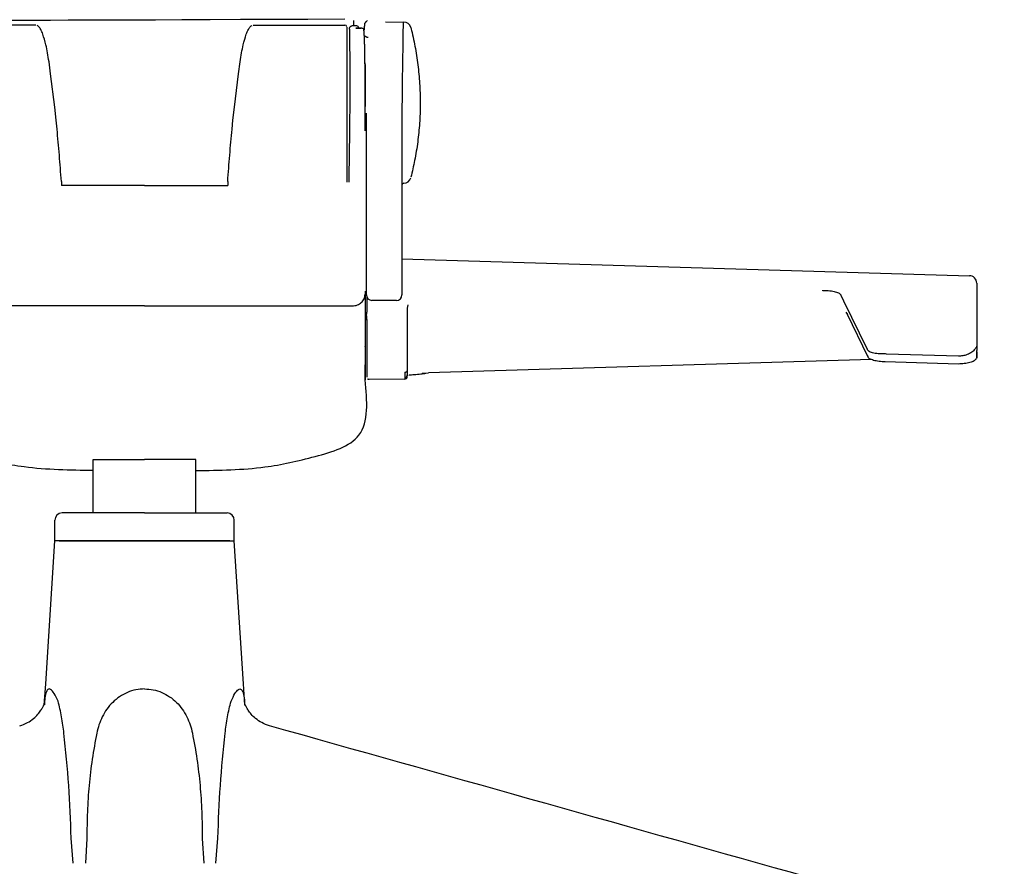
# Model space of a CAD drawing. Units: millimetres. Extents: x 44 to 3316, y 44 to 2332.
# Drawn here: x 962 to 1230, y 1296 to 1527 of the extents above; entities that cross this region are included whole.
import ezdxf

# ---------------------------------------------------------------- set-up
doc = ezdxf.new("R2010")
doc.units = ezdxf.units.MM
doc.header["$PDSIZE"] = -1
doc.linetypes.add('SLD-Solido', pattern=[0])
doc.layers.add('OGGETTO', color=7, linetype='Continuous')
doc.layers.add('QUOTE', color=7, linetype='Continuous')
doc.styles.get("Standard").update_dxf_attribs({"font": 'arial.ttf'})
doc.dimstyles.new('SLDDIMSTYLE0', dxfattribs={"dimtxt": 28, "dimasz": 26.416, "dimexe": 0, "dimexo": 0.0625, "dimgap": 7, "dimtad": 1, "dimdec": 0, "dimlfac": 0.1, "dimrnd": 1e-09, "dimzin": 12, "dimdsep": 46, "dimtxsty": 'Standard', "dimcen": 0.09, "dimclrd": 251, "dimclre": 251, "dimclrt": 7, "dimadec": 0, "dimazin": 3, "dimtfac": 1, "dimtdec": 0, "dimtofl": 0, "dimtmove": 0, "dimatfit": 3, "dimfxl": 0, "dimfrac": 2, "dimtolj": 1, "dimtzin": 12, "dimarcsym": 0})

# ---------------------------------------------------------------- blocks, each defined once
blk = doc.blocks.new('*D6')
at = {"layer": 'Defpoints', "color": 0}
for p in [(975.79, 1605.4), (1405.8, 1605.4), (1307.15, 1150.62)]:
    blk.add_point(p, dxfattribs=at)
at = {"layer": 'QUOTE', "color": 251, "lineweight": -2}
for p, q in [((975.85, 1605.4), (1405.8, 1605.4)), ((1405.8, 1177.03), (1405.8, 1578.98)), ((1307.21, 1150.62), (1405.8, 1150.62))]:
    blk.add_line(p, q, dxfattribs=at)
at = {"layer": 'QUOTE', "color": 251}
for points in [[(1401.4, 1578.98), (1410.21, 1578.98), (1405.8, 1605.4)], [(1401.4, 1177.03), (1410.21, 1177.03), (1405.8, 1150.62)]]:
    blk.add_solid(points, dxfattribs=at)
at = {"layer": 'QUOTE', "color": 7, "lineweight": -3, "insert": (1370.21, 1378.01), "char_height": 28, "attachment_point": 2, "rotation": 90}
blk.add_mtext('\\A1;45.5 - 56.5', dxfattribs=at)
blk = doc.blocks.new('*D7')
at = {"layer": 'Defpoints', "color": 0}
for p in [(994.56, 2131.7), (1307.15, 1150.62), (1511.67, 1150.62)]:
    blk.add_point(p, dxfattribs=at)
at = {"layer": 'QUOTE', "color": 251, "lineweight": -2}
for p, q in [((994.62, 2131.7), (1511.67, 2131.7)), ((1511.67, 2105.29), (1511.67, 1177.03)), ((1307.21, 1150.62), (1511.67, 1150.62))]:
    blk.add_line(p, q, dxfattribs=at)
at = {"layer": 'QUOTE', "color": 251}
for points in [[(1507.27, 2105.29), (1516.07, 2105.29), (1511.67, 2131.7)], [(1507.27, 1177.03), (1516.07, 1177.03), (1511.67, 1150.62)]]:
    blk.add_solid(points, dxfattribs=at)
at = {"layer": 'QUOTE', "color": 7, "lineweight": -3, "insert": (1476.08, 1641.16), "char_height": 28, "attachment_point": 2, "rotation": 90}
blk.add_mtext('\\A1;98 - 109', dxfattribs=at)

msp = doc.modelspace()

# ---------------------------------------------------------------- linework, layer by layer
at = {"layer": 'OGGETTO', "linetype": 'SLD-Solido', "lineweight": -3}
for p, q in [((1052.63, 1527.03), (1052.63, 1525.7)), ((965.94, 1525.8), (940.93, 1525.8)), ((1025.31, 1525.8), (1050.33, 1525.8)), ((1052.53, 1525.7), (1053.25, 1525.7)), ((1052.53, 1525.7), (1053.25, 1525.7)), ((1053.52, 1524.98), (1053.29, 1524.96)), ((1053.52, 1524.98), (1053.29, 1524.96)), ((1053.29, 1524.96), (1053.61, 1524.96)), ((1053.29, 1524.96), (1053.61, 1524.96)), ((1054.79, 1524.96), (1053.29, 1524.96)), ((1053.61, 1524.99), (1054.79, 1524.99)), ((1053.61, 1524.99), (1054.79, 1524.99)), ((1054.79, 1524.99), (1054.79, 1524.96)), ((1055.4, 1524.79), (1055.45, 1524.74)), ((1055.4, 1524.79), (1055.45, 1524.74)), ((1055.68, 1526.08), (1055.68, 1525.54)), ((1061.38, 1526.73), (1066.4, 1526.64)), ((1051.62, 1518.42), (1051.66, 1515.43)), ((1051.62, 1518.42), (1051.66, 1515.43)), ((969.99, 1512.52), (969.54, 1515.79)), ((1021.26, 1512.52), (1021.71, 1515.79)), ((1055.8, 1515.26), (1055.8, 1514.82)), ((1055.8, 1515.26), (1055.8, 1514.82)), ((1055.81, 1514.77), (1055.81, 1515.19)), ((1055.81, 1514.77), (1055.81, 1515.19)), ((1055.82, 1511.52), (1055.81, 1514.77)), ((1055.82, 1511.52), (1055.81, 1514.77)), ((971.11, 1503.4), (969.99, 1512.52)), ((1020.14, 1503.4), (1021.26, 1512.52)), ((1055.82, 1511.44), (1055.82, 1511.52)), ((1055.82, 1511.44), (1055.82, 1511.52)), ((1055.82, 1511.36), (1055.82, 1511.44)), ((1055.82, 1511.36), (1055.82, 1511.44)), ((971.49, 1499.86), (971.11, 1503.4)), ((1019.76, 1499.86), (1020.14, 1503.4)), ((971.49, 1499.85), (971.49, 1499.86)), ((971.73, 1497.41), (971.49, 1499.85)), ((1019.52, 1497.41), (1019.76, 1499.85)), ((1019.76, 1499.85), (1019.76, 1499.86)), ((995.63, 1482.06), (972.92, 1482.06)), ((995.63, 1482.06), (1018.33, 1482.06)), ((1066.4, 1482.64), (1066.37, 1482.64)), ((1065.88, 1462.07), (1220.81, 1457.42)), ((1222.83, 1455.4), (1222.86, 1436.98)), ((1055.82, 1452.37), (1055.82, 1452.37)), ((1055.82, 1452.37), (1055.82, 1452.37)), ((1056.33, 1451.53), (1056.33, 1447.51)), ((1180.82, 1453.49), (1180.77, 1453.49)), ((1180.82, 1453.32), (1180.77, 1453.32)), ((1185.88, 1451.82), (1185.83, 1451.92)), ((1186.55, 1450.5), (1185.88, 1451.82)), ((995.61, 1449.18), (938.93, 1449.18)), ((995.64, 1449.18), (1052.32, 1449.18)), ((1055.82, 1449.66), (1055.82, 1449.65)), ((1061.38, 1450.62), (1057.65, 1450.68)), ((1064.4, 1450.67), (1061.38, 1450.62)), ((1067.5, 1449.44), (1067.33, 1448.54)), ((1192.99, 1437.27), (1186.55, 1450.5)), ((1056.31, 1447.33), (1056.36, 1447.67)), ((1056.33, 1447.51), (1056.33, 1447.48)), ((1067.33, 1448.54), (1067.33, 1445.7)), ((1187.08, 1447.49), (1187.52, 1446.8)), ((1193.08, 1435.37), (1187.52, 1446.8)), ((1056.36, 1445.43), (1056.31, 1445.63)), ((1056.33, 1445.29), (1056.33, 1445.24)), ((1055.83, 1443.27), (1055.83, 1440.1)), ((1055.83, 1440.1), (1055.82, 1440.1)), ((1055.82, 1438.76), (1055.82, 1438.13)), ((1055.82, 1438.76), (1055.82, 1438.13)), ((1055.82, 1438.13), (1055.82, 1438.16)), ((1055.83, 1440.1), (1055.83, 1438.89)), ((1222.83, 1438.47), (1222.7, 1437.98)), ((1055.82, 1435.39), (1055.82, 1433.15)), ((1055.82, 1435.39), (1055.82, 1433.15)), ((1193.01, 1437.23), (1192.99, 1437.27)), ((1198.19, 1436.06), (1197.86, 1436.07)), ((1217.79, 1435.49), (1198.19, 1436.06)), ((1217.79, 1435.49), (1217.83, 1435.49)), ((1222.87, 1436.62), (1222.84, 1434.96)), ((1222.84, 1435), (1222.87, 1436.62)), ((1222.87, 1436.62), (1222.86, 1436.98)), ((1055.82, 1429.03), (1055.82, 1433.1)), ((1194.06, 1434.53), (1073.15, 1430.9)), ((1193.13, 1435.29), (1193.08, 1435.37)), ((1217.81, 1433.32), (1197.84, 1433.9)), ((1222.74, 1434.75), (1222.47, 1434.52)), ((1067.33, 1430.3), (1067.6, 1430.33)), ((1071.45, 1430.88), (1073.14, 1430.93)), ((1073.14, 1430.88), (1072.45, 1430.76)), ((1066.78, 1429.21), (1056.84, 1429.14)), ((981.63, 1392.72), (981.63, 1407.3)), ((1009.63, 1392.72), (1009.63, 1407.3)), ((974.92, 1392.72), (973.13, 1392.72)), ((978.75, 1392.72), (974.92, 1392.72)), ((995.63, 1392.72), (978.75, 1392.72)), ((995.63, 1392.72), (1012.5, 1392.72)), ((1012.5, 1392.72), (1016.33, 1392.72)), ((1016.33, 1392.72), (1018.13, 1392.72)), ((971.13, 1385.12), (971.13, 1390.72)), ((1020.13, 1385.12), (1020.13, 1390.72)), ((968.64, 1346.12), (971.13, 1385.12)), ((972.96, 1385.12), (971.13, 1385.12)), ((978.34, 1385.12), (972.96, 1385.12)), ((995.63, 1385.12), (978.34, 1385.12)), ((995.63, 1385.12), (1012.92, 1385.12)), ((1012.92, 1385.12), (1018.29, 1385.12)), ((1018.29, 1385.12), (1020.13, 1385.12)), ((1022.61, 1346.12), (1020.13, 1385.12)), ((968.26, 1340.24), (968.64, 1346.12)), ((1022.99, 1340.24), (1022.61, 1346.12)), ((976.13, 1297.14), (975.6, 1304.02)), ((979.88, 1303.87), (979.46, 1297.18)), ((1011.37, 1303.87), (1011.79, 1297.18)), ((1015.12, 1297.14), (1015.65, 1304.02))]:
    msp.add_line(p, q, dxfattribs=at)
at = {"layer": 'OGGETTO'}
for p in [(981.63, 1407.3), (1009.63, 1407.3)]:
    msp.add_line(p, (995.63, 1407.3), dxfattribs=at)
at = {"layer": 'OGGETTO', "linetype": 'SLD-Solido', "lineweight": -3, "flags": 128}
for points in [[(1197.84, 1433.9), (1197.84, 1433.9), (1197.84, 1433.92)], [(1066.72, 1431.1), (1066.84, 1431.12), (1066.96, 1431.14), (1067.06, 1431.18), (1067.15, 1431.23), (1067.23, 1431.28), (1067.28, 1431.34), (1067.31, 1431.4), (1067.33, 1431.47)]]:
    msp.add_lwpolyline(points, dxfattribs=at)
at = {"layer": 'OGGETTO', "linetype": 'SLD-Solido', "lineweight": -3}
for centre, radius, start, end in [((1050.33, 1525.3), 0.5, 0, 90), ((1055.97, 1526.08), 0.295, 134.6295, 179.9477), ((1066.36, 1524.64), 2, 14.3273, 89), ((1055.58, 1515.19), 0.233, 2.1823, 17.2613), ((1066.36, 1484.64), 2, 271, 345.6727), ((1066.38, 1482.14), 0.5, 91, 180), ((1057.68, 1452.18), 1.5, 180, 269), ((1064.38, 1452.17), 1.5, 271, 0), ((1170.78, 1453.33), 9.99, 359.9169, 0.9344), ((1170.87, 1453.33), 9.95, 359.9311, 0.9535), ((1193.66, 1435.65), 0.645, 180.9274, 205.9162), ((1066.63, 1429.9), 0.699, 269.677, 359.9228), ((973.13, 1390.72), 2, 90, 180), ((1018.13, 1390.72), 2, 0, 90)]:
    msp.add_arc(centre, radius, start, end, dxfattribs=at)
at = {"layer": 'OGGETTO'}
msp.add_arc((1220.81, 1455.41), 2.01, 359.6027, 90.1357, dxfattribs=at)
at = {"layer": 'OGGETTO', "linetype": 'SLD-Solido', "lineweight": -3}
for points, knots in [([(902.32, 1530.03), (902.31, 1530.04), (902.27, 1530.04), (902.52, 1530.02), (902.9, 1529.99), (903.35, 1529.94), (904.29, 1529.84), (905.85, 1529.67), (908.37, 1529.37), (911.33, 1528.98), (914.47, 1528.58), (916.98, 1528.3), (919.02, 1528.1), (920.77, 1527.95), (922.64, 1527.82), (924.87, 1527.67), (927.73, 1527.52), (931.41, 1527.37), (935.86, 1527.19), (939.09, 1527.01), (1050.29, 1527.49)], [0, 0, 0, 0, 0.0083435, 0.0363861, 0.0595219, 0.0819847, 0.0988365, 0.148136, 0.2173185, 0.3057998, 0.3810293, 0.44383, 0.4834948, 0.5236738, 0.5667417, 0.6155439, 0.6824786, 0.7688359, 0.8745199, 0.9935597, 0.9935597, 0.9935597, 0.9935597]), ([(1056.43, 1527.02), (1056.33, 1526.92), (1056.19, 1526.79), (1056.02, 1526.61), (1055.93, 1526.51), (1055.85, 1526.43), (1055.8, 1526.36), (1055.77, 1526.32), (1055.76, 1526.3), (1055.76, 1526.29)], [0, 0, 0, 0, 0.338547, 0.471449, 0.593564, 0.696015, 0.795372, 0.895658, 1, 1, 1, 1]), ([(967.86, 1523.3), (967.67, 1523.76), (967.3, 1524.68), (966.76, 1525.43), (966.43, 1525.61), (966.29, 1525.68)], [0, 0, 0, 0, 0.3754, 0.750795, 1, 1, 1, 1]), ([(1023.39, 1523.3), (1023.58, 1523.76), (1023.95, 1524.68), (1024.49, 1525.43), (1024.82, 1525.61), (1024.96, 1525.68)], [0, 0, 0, 0, 0.3754, 0.750795, 1, 1, 1, 1]), ([(1050.83, 1525.27), (1050.83, 1525.26), (1050.83, 1525.23), (1050.83, 1524.65), (1050.83, 1523.57), (1050.83, 1522.85)], [0, 0, 0, 0, 0.215602, 0.482015, 1, 1, 1, 1]), ([(1051.53, 1524.72), (1051.55, 1524.84), (1051.57, 1525.03), (1051.7, 1525.26), (1051.83, 1525.42), (1051.99, 1525.54), (1052.22, 1525.67), (1052.41, 1525.69), (1052.53, 1525.7)], [0, 0, 0, 0, 0.239364, 0.368084, 0.499535, 0.631054, 0.759969, 1, 1, 1, 1]), ([(1051.53, 1524.72), (1051.55, 1524.84), (1051.57, 1525.03), (1051.7, 1525.26), (1051.83, 1525.42), (1051.99, 1525.54), (1052.22, 1525.67), (1052.41, 1525.69), (1052.53, 1525.7)], [0, 0, 0, 0, 0.239364, 0.368084, 0.499535, 0.631054, 0.759969, 1, 1, 1, 1]), ([(1051.53, 1524.65), (1051.53, 1524.67), (1051.53, 1524.76), (1051.54, 1524.19), (1051.55, 1523.21), (1051.56, 1522.17), (1051.57, 1521.39), (1051.58, 1520.47), (1051.59, 1519.49), (1051.61, 1518.75), (1051.62, 1518.42)], [0, 0, 0, 0, 0.074134, 0.306003, 0.537916, 0.630333, 0.722122, 0.810173, 0.917374, 1, 1, 1, 1]), ([(1051.53, 1524.65), (1051.53, 1524.67), (1051.53, 1524.76), (1051.54, 1524.19), (1051.55, 1523.21), (1051.56, 1522.17), (1051.57, 1521.39), (1051.58, 1520.47), (1051.59, 1519.49), (1051.61, 1518.75), (1051.62, 1518.42)], [0, 0, 0, 0, 0.074134, 0.306003, 0.537916, 0.630333, 0.722122, 0.810173, 0.917374, 1, 1, 1, 1]), ([(1053.24, 1525.7), (1053.53, 1525.65), (1053.91, 1525.59), (1054.04, 1525.1), (1054.06, 1524.99)], [0, 0, 0, 0, 0.760951, 1, 1, 1, 1]), ([(1053.24, 1525.7), (1053.54, 1525.66), (1053.88, 1525.62), (1053.99, 1525.22), (1054, 1525.18)], [0, 0, 0, 0, 0.885524, 1, 1, 1, 1]), ([(1055.45, 1524.73), (1055.35, 1524.79), (1055.16, 1524.93), (1054.91, 1524.95), (1054.79, 1524.96)], [0, 0, 0, 0, 0.499998, 1, 1, 1, 1]), ([(1055.45, 1524.73), (1055.35, 1524.79), (1055.16, 1524.93), (1054.91, 1524.95), (1054.79, 1524.96)], [0, 0, 0, 0, 0.499998, 1, 1, 1, 1]), ([(1055.45, 1524.72), (1055.45, 1524.74), (1055.45, 1524.76), (1055.45, 1524.75), (1055.45, 1524.74)], [0, 0, 0, 0, 0.800002, 1, 1, 1, 1]), ([(1055.7, 1520.98), (1055.68, 1521.75), (1055.63, 1523.31), (1055.51, 1524.25), (1055.45, 1524.73)], [0, 0, 0, 0, 0.499637, 1, 1, 1, 1]), ([(1055.7, 1520.98), (1055.68, 1521.75), (1055.63, 1523.31), (1055.51, 1524.25), (1055.45, 1524.73)], [0, 0, 0, 0, 0.499637, 1, 1, 1, 1]), ([(1055.68, 1524.44), (1055.68, 1524.52), (1055.68, 1525.13), (1055.68, 1525.35), (1055.68, 1525.54)], [0, 0, 0, 0, 0.13808, 1, 1, 1, 1]), ([(1066.19, 1526.65), (1065.88, 1505.73), (1065.88, 1499.6), (1065.88, 1489.86), (1065.88, 1479.81), (1065.88, 1472.88), (1065.88, 1469.42)], [0, 0, 0, 0, 0.250003, 0.5, 0.74999, 1, 1, 1, 1]), ([(1068.3, 1525.14), (1068.38, 1524.77), (1068.9, 1522.93), (1069.59, 1519.38), (1070.36, 1514.35), (1070.8, 1509.26), (1070.93, 1504.16), (1070.74, 1499.04), (1070.23, 1493.94), (1069.45, 1489.01), (1068.69, 1485.82), (1068.33, 1484.3)], [0, 0, 0, 0, 0.015678, 0.139385, 0.2633, 0.387415, 0.511722, 0.636218, 0.760906, 0.885791, 1, 1, 1, 1]), ([(969.54, 1515.79), (969.41, 1516.62), (969.15, 1518.28), (968.6, 1520.96), (968.15, 1522.4), (967.86, 1523.3)], [0, 0, 0, 0, 0.2693807, 0.5387573, 1, 1, 1, 1]), ([(1021.71, 1515.79), (1021.84, 1516.62), (1022.1, 1518.28), (1022.65, 1520.96), (1023.1, 1522.4), (1023.39, 1523.3)], [0, 0, 0, 0, 0.2693807, 0.5387573, 1, 1, 1, 1]), ([(1056.63, 1522.41), (1056.58, 1522.42), (1056.48, 1522.43), (1056.32, 1522.46), (1056.16, 1522.52), (1056.02, 1522.59), (1055.9, 1522.68), (1055.81, 1522.76), (1055.78, 1522.82), (1055.76, 1522.84)], [0, 0, 0, 0, 0.14059, 0.285576, 0.434638, 0.587458, 0.743714, 0.903082, 1, 1, 1, 1]), ([(1055.8, 1515.26), (1055.78, 1516.27), (1055.75, 1518.4), (1055.72, 1520.04), (1055.7, 1520.89)], [0, 0, 0, 0, 0.479638, 1, 1, 1, 1]), ([(1055.8, 1515.26), (1055.78, 1516.27), (1055.75, 1518.4), (1055.72, 1520.04), (1055.7, 1520.89)], [0, 0, 0, 0, 0.479638, 1, 1, 1, 1]), ([(1055.81, 1515.19), (1055.8, 1516.21), (1055.79, 1518.25), (1055.78, 1519.83), (1055.78, 1520.62)], [0, 0, 0, 0, 0.500208, 1, 1, 1, 1]), ([(1055.81, 1515.19), (1055.8, 1516.21), (1055.79, 1518.25), (1055.78, 1519.83), (1055.78, 1520.62)], [0, 0, 0, 0, 0.500208, 1, 1, 1, 1]), ([(1050.83, 1515.47), (1050.83, 1512.14), (1050.83, 1505.47), (1050.83, 1494.54), (1050.83, 1486.78), (1050.83, 1482.9)], [0, 0, 0, 0, 0.3332605, 0.6667331, 1, 1, 1, 1]), ([(1051.66, 1515.43), (1051.66, 1514.39), (1051.67, 1512.24), (1051.66, 1508.83), (1051.65, 1505), (1051.61, 1500.53), (1051.55, 1495.26), (1051.47, 1489.33), (1051.39, 1485.11), (1051.36, 1482.94)], [0, 0, 0, 0, 0.106407, 0.21818, 0.335036, 0.474284, 0.637189, 0.814299, 1, 1, 1, 1]), ([(1051.66, 1515.43), (1051.66, 1514.39), (1051.67, 1512.24), (1051.66, 1508.83), (1051.65, 1505), (1051.61, 1500.53), (1051.55, 1495.26), (1051.47, 1489.33), (1051.39, 1485.11), (1051.36, 1482.94)], [0, 0, 0, 0, 0.106407, 0.21818, 0.335036, 0.474284, 0.637189, 0.814299, 1, 1, 1, 1]), ([(1055.8, 1514.82), (1055.81, 1514.34), (1055.82, 1513.24), (1055.82, 1512.14), (1055.82, 1511.52)], [0, 0, 0, 0, 0.434576, 1, 1, 1, 1]), ([(1055.8, 1514.82), (1055.81, 1514.34), (1055.82, 1513.24), (1055.82, 1512.14), (1055.82, 1511.52)], [0, 0, 0, 0, 0.434576, 1, 1, 1, 1]), ([(1055.82, 1515.02), (1055.82, 1515.02), (1055.82, 1514.65), (1055.82, 1513.9), (1055.82, 1512.74), (1055.82, 1511.54), (1055.82, 1510.3), (1055.82, 1509.03), (1055.82, 1507.71), (1055.82, 1506.37), (1055.82, 1505.44), (1055.82, 1504.98)], [0, 0, 0, 0, 0.000098, 0.125008, 0.249917, 0.374827, 0.499736, 0.624646, 0.749555, 0.874725, 1, 1, 1, 1]), ([(1055.82, 1515.02), (1055.82, 1515.02), (1055.82, 1514.65), (1055.82, 1513.9), (1055.82, 1512.74), (1055.82, 1511.54), (1055.82, 1510.3), (1055.82, 1509.03), (1055.82, 1507.71), (1055.82, 1506.37), (1055.82, 1505.44), (1055.82, 1504.98)], [0, 0, 0, 0, 0.000098, 0.125008, 0.249917, 0.374827, 0.499736, 0.624646, 0.749555, 0.874725, 1, 1, 1, 1]), ([(1055.82, 1496.99), (1055.82, 1497.12), (1055.82, 1497.77), (1055.82, 1498.94), (1055.82, 1500.23), (1055.82, 1501.51), (1055.82, 1502.53), (1055.82, 1503.8), (1055.82, 1505.05), (1055.82, 1506.3), (1055.82, 1507.53), (1055.82, 1508.52), (1055.82, 1509.56), (1055.82, 1510.43), (1055.82, 1511.05), (1055.82, 1511.36)], [0, 0, 0, 0, 0.026208, 0.131041, 0.235874, 0.288289, 0.393122, 0.445537, 0.55037, 0.655203, 0.707619, 0.812452, 0.864867, 0.932431, 1, 1, 1, 1]), ([(1055.82, 1496.99), (1055.82, 1497.12), (1055.82, 1497.77), (1055.82, 1498.94), (1055.82, 1500.23), (1055.82, 1501.51), (1055.82, 1502.53), (1055.82, 1503.8), (1055.82, 1505.05), (1055.82, 1506.3), (1055.82, 1507.53), (1055.82, 1508.52), (1055.82, 1509.56), (1055.82, 1510.43), (1055.82, 1511.05), (1055.82, 1511.36)], [0, 0, 0, 0, 0.026208, 0.131041, 0.235874, 0.288289, 0.393122, 0.445537, 0.55037, 0.655203, 0.707619, 0.812452, 0.864867, 0.932431, 1, 1, 1, 1]), ([(1055.82, 1504.98), (1055.82, 1504.86), (1055.82, 1504.41), (1055.82, 1503.87), (1055.82, 1503.66), (1055.82, 1503.58)], [0, 0, 0, 0, 0.166371, 0.664755, 1, 1, 1, 1]), ([(1055.82, 1504.98), (1055.82, 1504.86), (1055.82, 1504.41), (1055.82, 1503.87), (1055.82, 1503.66), (1055.82, 1503.58)], [0, 0, 0, 0, 0.166371, 0.664755, 1, 1, 1, 1]), ([(1056.18, 1469.41), (1056.18, 1473.15), (1056.18, 1480.64), (1056.18, 1491.49), (1056.18, 1498.36), (1056.18, 1501.8)], [0, 0, 0, 0, 0.333288, 0.666719, 1, 1, 1, 1]), ([(972.92, 1483.09), (972.74, 1485.52), (972.39, 1490.41), (971.95, 1495.07), (971.73, 1497.41)], [0, 0, 0, 0, 0.497237, 1, 1, 1, 1]), ([(1018.33, 1483.09), (1018.51, 1485.52), (1018.86, 1490.41), (1019.3, 1495.07), (1019.52, 1497.41)], [0, 0, 0, 0, 0.497237, 1, 1, 1, 1]), ([(972.92, 1483.09), (972.92, 1483.06), (972.92, 1483), (972.92, 1482.78), (972.92, 1482.47), (972.92, 1482.22), (972.92, 1482.11), (972.92, 1482.08), (972.92, 1482.07), (972.92, 1482.07), (972.92, 1482.06)], [0, 0, 0, 0, 0.054977, 0.156758, 0.499989, 0.862129, 0.959211, 0.986644, 0.995082, 1, 1, 1, 1]), ([(1018.33, 1483.09), (1018.33, 1483.06), (1018.33, 1483), (1018.33, 1482.78), (1018.33, 1482.47), (1018.33, 1482.22), (1018.33, 1482.11), (1018.33, 1482.08), (1018.33, 1482.07), (1018.33, 1482.07), (1018.33, 1482.06)], [0, 0, 0, 0, 0.054977, 0.156758, 0.499989, 0.862129, 0.959211, 0.986644, 0.995082, 1, 1, 1, 1]), ([(1056.18, 1452.23), (1056.18, 1452.22), (1056.18, 1452.17), (1056.18, 1452.51), (1056.18, 1453.22), (1056.18, 1454.33), (1056.18, 1455.81), (1056.18, 1457.66), (1056.18, 1459.83), (1056.18, 1462.2), (1056.18, 1464.66), (1056.18, 1467.1), (1056.18, 1468.65), (1056.18, 1469.41)], [0, 0, 0, 0, 0.032966, 0.129386, 0.221402, 0.313418, 0.409839, 0.509436, 0.610701, 0.711966, 0.811563, 0.907984, 1, 1, 1, 1]), ([(1065.88, 1469.42), (1065.88, 1468.66), (1065.88, 1467.1), (1065.88, 1464.66), (1065.88, 1462.2), (1065.88, 1459.82), (1065.88, 1457.65), (1065.88, 1455.8), (1065.88, 1454.32), (1065.88, 1453.21), (1065.88, 1452.5), (1065.88, 1452.15), (1065.88, 1452.21), (1065.88, 1452.22)], [0, 0, 0, 0, 0.0920162, 0.1884365, 0.2880337, 0.389299, 0.4905642, 0.5901614, 0.6865817, 0.7785979, 0.8706142, 0.9670344, 1, 1, 1, 1]), ([(1052.32, 1449.18), (1052.57, 1449.2), (1053.06, 1449.22), (1053.93, 1449.49), (1054.86, 1450.06), (1055.49, 1450.91), (1055.78, 1451.71), (1055.81, 1452.15), (1055.82, 1452.37)], [0, 0, 0, 0, 0.135314, 0.266511, 0.500035, 0.737603, 0.867615, 1, 1, 1, 1]), ([(1052.32, 1449.18), (1052.57, 1449.2), (1053.06, 1449.22), (1053.93, 1449.49), (1054.86, 1450.06), (1055.49, 1450.91), (1055.78, 1451.71), (1055.81, 1452.15), (1055.82, 1452.37)], [0, 0, 0, 0, 0.135314, 0.266511, 0.500035, 0.737603, 0.867615, 1, 1, 1, 1]), ([(1055.82, 1453.17), (1055.82, 1453.11), (1055.82, 1452.97), (1055.82, 1452.76), (1055.82, 1452.56), (1055.82, 1452.43), (1055.82, 1452.37)], [0, 0, 0, 0, 0.2049568, 0.4700771, 0.7350915, 1, 1, 1, 1]), ([(1055.82, 1452.37), (1055.82, 1452.35), (1055.82, 1452.27), (1055.82, 1451.94), (1055.82, 1451.56), (1055.82, 1451.02), (1055.82, 1450.59), (1055.82, 1450.1), (1055.82, 1449.83), (1055.82, 1449.66)], [0, 0, 0, 0, 0.013578, 0.074746, 0.319611, 0.441937, 0.68659, 0.808917, 1, 1, 1, 1]), ([(1055.82, 1452.37), (1055.82, 1452.35), (1055.82, 1452.27), (1055.82, 1451.94), (1055.82, 1451.56), (1055.82, 1451.02), (1055.82, 1450.59), (1055.82, 1450.1), (1055.82, 1449.83), (1055.82, 1449.66)], [0, 0, 0, 0, 0.013578, 0.074746, 0.319611, 0.441937, 0.68659, 0.808917, 1, 1, 1, 1]), ([(1185.83, 1451.92), (1185.73, 1452.14), (1185.59, 1452.46), (1184.94, 1452.8), (1184.31, 1452.98), (1183.57, 1453.14), (1182.42, 1453.3), (1181.46, 1453.31), (1180.82, 1453.32)], [0, 0, 0, 0, 0.249765, 0.37314, 0.498558, 0.623871, 0.747243, 1, 1, 1, 1]), ([(1055.82, 1449.58), (1055.82, 1449.55), (1055.82, 1449.31), (1055.82, 1448.87), (1055.82, 1448.23), (1055.82, 1447.61), (1055.82, 1446.99), (1055.82, 1446.47), (1055.82, 1445.96), (1055.82, 1445.46), (1055.82, 1444.85), (1055.82, 1444.36), (1055.82, 1443.93), (1055.82, 1443.57), (1055.82, 1443.3), (1055.82, 1443.17)], [0, 0, 0, 0, 0.011105, 0.106766, 0.202427, 0.298088, 0.393749, 0.48941, 0.53724, 0.632901, 0.728562, 0.824223, 0.872054, 0.936027, 1, 1, 1, 1]), ([(1055.82, 1448.38), (1055.82, 1447.69), (1055.82, 1445.88), (1055.82, 1444.19), (1055.82, 1443.14)], [0, 0, 0, 0, 0.38238, 1, 1, 1, 1]), ([(1055.82, 1448.38), (1055.82, 1447.69), (1055.82, 1445.88), (1055.82, 1444.19), (1055.82, 1443.14)], [0, 0, 0, 0, 0.38238, 1, 1, 1, 1]), ([(1055.82, 1448.38), (1055.82, 1448.33), (1055.82, 1448.07), (1055.82, 1447.61), (1055.82, 1446.99), (1055.82, 1446.47), (1055.82, 1445.96), (1055.82, 1445.46), (1055.82, 1444.85), (1055.82, 1444.36), (1055.82, 1443.93), (1055.82, 1443.57), (1055.82, 1443.3), (1055.82, 1443.17)], [0, 0, 0, 0, 0.0270603, 0.1437547, 0.2604492, 0.3771437, 0.4354909, 0.5521854, 0.6688799, 0.7855744, 0.8439216, 0.9219606, 1, 1, 1, 1]), ([(1056.33, 1445.29), (1056.29, 1445.76), (1056.22, 1446.72), (1056.29, 1447.25), (1056.33, 1447.51)], [0, 0, 0, 0, 0.495268, 1, 1, 1, 1]), ([(1056.33, 1445.24), (1056.33, 1445.03), (1056.33, 1444.61), (1056.33, 1443.76), (1056.33, 1442.82), (1056.33, 1442.17), (1056.33, 1441.85)], [0, 0, 0, 0, 0.252035, 0.502846, 0.752119, 1, 1, 1, 1]), ([(1067.33, 1445.7), (1067.33, 1445.5), (1067.33, 1445.1), (1067.33, 1444.29), (1067.33, 1443.39), (1067.33, 1442.78), (1067.33, 1442.47)], [0, 0, 0, 0, 0.251945, 0.502714, 0.752015, 1, 1, 1, 1]), ([(1055.82, 1443.14), (1055.83, 1442.28), (1055.83, 1440.77), (1055.82, 1439.36), (1055.82, 1438.76)], [0, 0, 0, 0, 0.573253, 1, 1, 1, 1]), ([(1055.82, 1443.14), (1055.82, 1443.1), (1055.82, 1442.87), (1055.82, 1442.54), (1055.82, 1442.06), (1055.82, 1441.68), (1055.82, 1441.2), (1055.82, 1440.83), (1055.82, 1440.36), (1055.82, 1439.99), (1055.82, 1439.53), (1055.82, 1439.16), (1055.82, 1438.78), (1055.82, 1438.47), (1055.82, 1438.26), (1055.82, 1438.16)], [0, 0, 0, 0, 0.02223, 0.134857, 0.19117, 0.303797, 0.36011, 0.472737, 0.52905, 0.641677, 0.69799, 0.810616, 0.86693, 0.933465, 1, 1, 1, 1]), ([(1055.82, 1443.14), (1055.83, 1442.28), (1055.83, 1440.77), (1055.82, 1439.36), (1055.82, 1438.76)], [0, 0, 0, 0, 0.573253, 1, 1, 1, 1]), ([(1055.82, 1443.14), (1055.82, 1443.1), (1055.82, 1442.87), (1055.82, 1442.54), (1055.82, 1442.06), (1055.82, 1441.68), (1055.82, 1441.2), (1055.82, 1440.83), (1055.82, 1440.36), (1055.82, 1439.99), (1055.82, 1439.53), (1055.82, 1439.16), (1055.82, 1438.78), (1055.82, 1438.47), (1055.82, 1438.26), (1055.82, 1438.16)], [0, 0, 0, 0, 0.02223, 0.134857, 0.19117, 0.303797, 0.36011, 0.472737, 0.52905, 0.641677, 0.69799, 0.810616, 0.86693, 0.933465, 1, 1, 1, 1]), ([(1056.33, 1441.85), (1056.33, 1439.98), (1056.33, 1436.22), (1056.33, 1432.9), (1056.33, 1431.24)], [0, 0, 0, 0, 0.500058, 1, 1, 1, 1]), ([(1067.33, 1442.47), (1067.33, 1440.54), (1067.33, 1436.66), (1067.33, 1433.2), (1067.33, 1431.47)], [0, 0, 0, 0, 0.500078, 1, 1, 1, 1]), ([(1055.82, 1438.16), (1055.82, 1438.11), (1055.82, 1437.89), (1055.82, 1437.5), (1055.82, 1436.97), (1055.82, 1436.54), (1055.82, 1436.12), (1055.82, 1435.69), (1055.82, 1435.27), (1055.82, 1434.86), (1055.82, 1434.44), (1055.82, 1434.03), (1055.82, 1433.7), (1055.82, 1433.43), (1055.82, 1433.25), (1055.82, 1433.16)], [0, 0, 0, 0, 0.025272, 0.126359, 0.227446, 0.328534, 0.379077, 0.480165, 0.581252, 0.631795, 0.732883, 0.83397, 0.884514, 0.942257, 1, 1, 1, 1]), ([(1055.82, 1438.16), (1055.82, 1438.11), (1055.82, 1437.89), (1055.82, 1437.5), (1055.82, 1436.97), (1055.82, 1436.54), (1055.82, 1436.12), (1055.82, 1435.69), (1055.82, 1435.27), (1055.82, 1434.86), (1055.82, 1434.44), (1055.82, 1434.03), (1055.82, 1433.7), (1055.82, 1433.43), (1055.82, 1433.25), (1055.82, 1433.16)], [0, 0, 0, 0, 0.025272, 0.126359, 0.227446, 0.328534, 0.379077, 0.480165, 0.581252, 0.631795, 0.732883, 0.83397, 0.884514, 0.942257, 1, 1, 1, 1]), ([(1197.86, 1436.07), (1197.34, 1436.07), (1196.52, 1436.07), (1195.18, 1436.19), (1194.17, 1436.42), (1193.24, 1436.79), (1193.09, 1437.06), (1193.01, 1437.23)], [0, 0, 0, 0, 0.215497, 0.334662, 0.584754, 0.739722, 1, 1, 1, 1]), ([(1222.7, 1437.98), (1222.58, 1437.77), (1222.31, 1437.32), (1221.47, 1436.54), (1220.32, 1435.9), (1219.02, 1435.53), (1218.21, 1435.5), (1217.83, 1435.49)], [0, 0, 0, 0, 0.185561, 0.399095, 0.647727, 0.832749, 1, 1, 1, 1]), ([(1055.82, 1433.16), (1055.82, 1433.12), (1055.82, 1432.92), (1055.82, 1432.64), (1055.82, 1432.24), (1055.82, 1431.93), (1055.82, 1431.54), (1055.82, 1431.23), (1055.82, 1430.87), (1055.82, 1430.63), (1055.82, 1430.39), (1055.82, 1430.12), (1055.82, 1429.83), (1055.82, 1429.44), (1055.82, 1429.2), (1055.82, 1429.03)], [0, 0, 0, 0, 0.027701, 0.138506, 0.193909, 0.304714, 0.360117, 0.470922, 0.526324, 0.622329, 0.65003, 0.705433, 0.816238, 0.87164, 1, 1, 1, 1]), ([(1055.82, 1433.16), (1055.82, 1433.12), (1055.82, 1432.92), (1055.82, 1432.64), (1055.82, 1432.24), (1055.82, 1431.93), (1055.82, 1431.54), (1055.82, 1431.23), (1055.82, 1430.87), (1055.82, 1430.63), (1055.82, 1430.39), (1055.82, 1430.12), (1055.82, 1429.83), (1055.82, 1429.44), (1055.82, 1429.2), (1055.82, 1429.03)], [0, 0, 0, 0, 0.027701, 0.138506, 0.193909, 0.304714, 0.360117, 0.470922, 0.526324, 0.622329, 0.65003, 0.705433, 0.816238, 0.87164, 1, 1, 1, 1]), ([(1197.85, 1433.91), (1197.27, 1433.94), (1196.41, 1433.98), (1195.34, 1434.15), (1194.63, 1434.33), (1194, 1434.54), (1193.36, 1434.85), (1193.22, 1435.11), (1193.13, 1435.29)], [0, 0, 0, 0, 0.244019, 0.369677, 0.494777, 0.620695, 0.749614, 1, 1, 1, 1]), ([(1222.47, 1434.52), (1222.37, 1434.4), (1222.08, 1434.1), (1220.98, 1433.71), (1219.44, 1433.39), (1218.32, 1433.36), (1217.81, 1433.32)], [0, 0, 0, 0, 0.165714, 0.44987, 0.728848, 1, 1, 1, 1]), ([(1056.33, 1431.24), (1056.33, 1430.99), (1056.33, 1430.5), (1056.33, 1429.96), (1056.33, 1429.79), (1056.33, 1429.7)], [0, 0, 0, 0, 0.331384, 0.664817, 1, 1, 1, 1]), ([(1067.33, 1431.47), (1067.32, 1431.18), (1067.3, 1430.58), (1067.13, 1429.83), (1066.87, 1429.29), (1066.7, 1429.23), (1066.62, 1429.19)], [0, 0, 0, 0, 0.230268, 0.477393, 0.736416, 1, 1, 1, 1]), ([(1066.72, 1431.1), (1066.71, 1430.83), (1066.7, 1430.23), (1066.68, 1429.61), (1066.66, 1429.28), (1066.64, 1429.24), (1066.64, 1429.23)], [0, 0, 0, 0, 0.274135, 0.584405, 0.878584, 1, 1, 1, 1]), ([(1067.06, 1429.76), (1067.08, 1429.77), (1067.14, 1429.82), (1067.21, 1429.92), (1067.3, 1430.08), (1067.32, 1430.21), (1067.33, 1430.3)], [0, 0, 0, 0, 0.1269567, 0.3567369, 0.5817733, 1, 1, 1, 1]), ([(1067.88, 1430.37), (1068.3, 1430.4), (1069.15, 1430.45), (1070.84, 1430.58), (1071.98, 1430.76), (1072.44, 1430.83)], [0, 0, 0, 0, 0.37353, 0.751169, 1, 1, 1, 1]), ([(1056.9, 1429.13), (1056.86, 1429.13), (1056.8, 1429.12), (1056.69, 1429.14), (1056.59, 1429.18), (1056.53, 1429.23), (1056.5, 1429.25)], [0, 0, 0, 0, 0.229559, 0.475783, 0.73452, 1, 1, 1, 1]), ([(1066.64, 1429.23), (1066.64, 1429.21), (1066.63, 1429.19), (1066.63, 1429.2), (1066.62, 1429.2), (1066.62, 1429.21)], [0, 0, 0, 0, 0.459003, 0.803846, 1, 1, 1, 1]), ([(972.33, 1385.12), (972.38, 1385.12), (972.53, 1385.12), (973.36, 1385.12), (973.93, 1385.12)], [0, 0, 0, 0, 0.303553, 1, 1, 1, 1]), ([(973.93, 1385.12), (974.1, 1385.12), (974.45, 1385.12), (975.52, 1385.12), (976.9, 1385.12), (978, 1385.12), (978.55, 1385.12)], [0, 0, 0, 0, 0.249965, 0.499997, 0.750032, 1, 1, 1, 1]), ([(978.55, 1385.12), (981.37, 1385.12), (987.01, 1385.12), (992.75, 1385.12), (995.63, 1385.12)], [0, 0, 0, 0, 0.49994, 1, 1, 1, 1]), ([(1012.7, 1385.12), (1009.88, 1385.12), (1004.24, 1385.12), (998.5, 1385.12), (995.63, 1385.12)], [0, 0, 0, 0, 0.49994, 1, 1, 1, 1]), ([(1017.32, 1385.12), (1017.15, 1385.12), (1016.8, 1385.12), (1015.73, 1385.12), (1014.35, 1385.12), (1013.25, 1385.12), (1012.7, 1385.12)], [0, 0, 0, 0, 0.249965, 0.499997, 0.750032, 1, 1, 1, 1]), ([(1018.92, 1385.12), (1018.87, 1385.12), (1018.72, 1385.12), (1017.89, 1385.12), (1017.32, 1385.12)], [0, 0, 0, 0, 0.303553, 1, 1, 1, 1]), ([(972.01, 1341.34), (971.66, 1342.11), (970.95, 1343.63), (969.96, 1344.7), (969.19, 1344.73), (968.67, 1343.7), (968.39, 1342.17), (968.31, 1340.8), (968.28, 1340.34)], [0, 0, 0, 0, 0.185393, 0.368199, 0.547256, 0.725592, 0.906606, 1, 1, 1, 1]), ([(995.63, 1344.69), (994.83, 1344.64), (993.22, 1344.55), (990.9, 1343.8), (988.76, 1342.64), (986.87, 1341.08), (985.29, 1339.22), (984.05, 1337.13), (983.12, 1334.92), (982.76, 1333.38), (982.57, 1332.62)], [0, 0, 0, 0, 0.1237997, 0.2486552, 0.3749193, 0.5018969, 0.6287698, 0.7546537, 0.8784983, 1, 1, 1, 1]), ([(995.63, 1344.69), (996.42, 1344.64), (998.03, 1344.55), (1000.35, 1343.8), (1002.49, 1342.64), (1004.38, 1341.08), (1005.96, 1339.22), (1007.2, 1337.13), (1008.13, 1334.92), (1008.49, 1333.38), (1008.68, 1332.62)], [0, 0, 0, 0, 0.1237997, 0.2486552, 0.3749193, 0.5018969, 0.6287698, 0.7546537, 0.8784983, 1, 1, 1, 1]), ([(1019.24, 1341.34), (1019.59, 1342.11), (1020.3, 1343.63), (1021.29, 1344.7), (1022.06, 1344.73), (1022.58, 1343.7), (1022.86, 1342.17), (1022.94, 1340.8), (1022.97, 1340.34)], [0, 0, 0, 0, 0.185393, 0.368199, 0.547256, 0.725592, 0.906606, 1, 1, 1, 1]), ([(973.63, 1332.61), (973.44, 1334.1), (973.15, 1336.37), (972.53, 1339.28), (972.18, 1340.65), (972.01, 1341.34)], [0, 0, 0, 0, 0.48743, 0.741301, 1, 1, 1, 1]), ([(1017.62, 1332.61), (1017.81, 1334.1), (1018.1, 1336.37), (1018.72, 1339.28), (1019.07, 1340.65), (1019.24, 1341.34)], [0, 0, 0, 0, 0.48743, 0.741301, 1, 1, 1, 1]), ([(961.54, 1334.64), (962.26, 1334.89), (963.63, 1335.38), (965.3, 1336.54), (966.51, 1337.73), (967.34, 1338.85), (967.87, 1339.8), (968.16, 1340.41), (968.26, 1340.68), (968.26, 1340.59), (968.26, 1340.59)], [0, 0, 0, 0, 0.180259, 0.342116, 0.486406, 0.614634, 0.734634, 0.860947, 0.999306, 1, 1, 1, 1]), ([(1029.71, 1334.64), (1028.99, 1334.89), (1027.62, 1335.38), (1025.96, 1336.54), (1024.74, 1337.73), (1023.91, 1338.85), (1023.38, 1339.8), (1023.09, 1340.41), (1022.99, 1340.68), (1022.99, 1340.59), (1022.99, 1340.59)], [0, 0, 0, 0, 0.180259, 0.342116, 0.486406, 0.614634, 0.734634, 0.860947, 0.999306, 1, 1, 1, 1]), ([(1291.52, 1261.1), (1251.66, 1272.29), (1164.4, 1296.77), (1077.13, 1321.31), (1029.72, 1334.64)], [0, 0, 0, 0, 0.45667, 1, 1, 1, 1]), ([(975.6, 1304.02), (975.43, 1308.8), (975.07, 1318.38), (974.11, 1327.86), (973.63, 1332.61)], [0, 0, 0, 0, 0.499369, 1, 1, 1, 1]), ([(982.57, 1332.62), (982.13, 1330.26), (981.25, 1325.54), (980.43, 1318.37), (979.94, 1311.14), (979.9, 1306.29), (979.88, 1303.87)], [0, 0, 0, 0, 0.2488491, 0.4977808, 0.748408, 1, 1, 1, 1]), ([(1008.68, 1332.62), (1009.12, 1330.26), (1010, 1325.54), (1010.82, 1318.37), (1011.31, 1311.14), (1011.35, 1306.29), (1011.37, 1303.87)], [0, 0, 0, 0, 0.2488491, 0.4977808, 0.748408, 1, 1, 1, 1]), ([(1015.65, 1304.02), (1015.82, 1308.8), (1016.18, 1318.38), (1017.14, 1327.86), (1017.62, 1332.61)], [0, 0, 0, 0, 0.499369, 1, 1, 1, 1])]:
    msp.add_open_spline(points, degree=3, knots=knots, dxfattribs=at)
msp.add_open_spline([(1050.83, 1522.85), (1050.83, 1521.88), (1050.83, 1519.95), (1050.83, 1516.96), (1050.83, 1515.47)], degree=3, dxfattribs=at)
at = {"layer": 'OGGETTO'}
for points in [[(981.63, 1404.27), (962.75, 1405.25), (949.04, 1408.12), (937.09, 1413.93), (935.43, 1429.03)], [(1009.63, 1404.27), (1028.5, 1405.25), (1042.21, 1408.12), (1054.16, 1413.93), (1055.82, 1429.03)]]:
    msp.add_spline(points, degree=3, dxfattribs=at)

# ---------------------------------------------------------------- dimensions: what is measured, and where the dimension line sits
at = {"layer": 'QUOTE', "lineweight": -3}
for base, p1, p2, text, override, picture, middle in [((1511.67, 1150.62), (994.56, 2131.7), (1307.15, 1150.62), '<> - 109', {"dimdec": 0}, '*D7', (1511.67, 1641.16)), ((1405.8, 1605.4), (1307.15, 1150.62), (975.79, 1605.4), '<> - 56.5', {"dimdec": 1}, '*D6', (1405.8, 1378.01))]:
    dim = msp.add_linear_dim(base=base, p1=p1, p2=p2, angle=90, text=text, dimstyle='SLDDIMSTYLE0', override=override, dxfattribs=at)
    dim.commit()
    dim.dimension.update_dxf_attribs({"geometry": picture, "text_midpoint": middle, "dimtype": 160})

doc.saveas('drawing.dxf')
